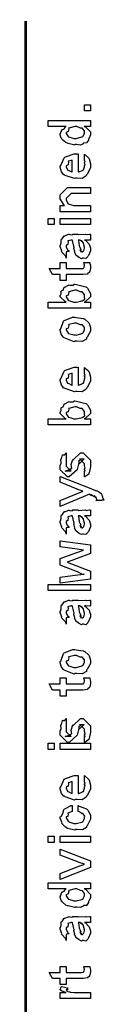
# Model space of a CAD drawing. Extents: x 0.3 to 8, y 0.6 to 11.4.
# Drawn here: x 0.3 to 0.4, y 10.2 to 11.4 of the extents above; entities that cross this region are included whole.
import ezdxf

# ---------------------------------------------------------------- set-up
doc = ezdxf.new("R2010")
doc.units = 0
doc.layers.get('0').update_dxf_attribs({"linetype": 'CONTINUOUS'})

msp = doc.modelspace()

# ---------------------------------------------------------------- linework, layer by layer
at = {"color": 0, "const_width": 0.003333}
msp.add_lwpolyline([(0.314144, 11.3765), (0.314144, 0.594021)], dxfattribs=at)
at = {"color": 0}
for points in [[(0.389232, 11.2722), (0.382288, 11.2722), (0.382288, 11.2793), (0.389232, 11.2793), (0.389232, 11.2722)], [(0.389232, 11.2543), (0.381853, 11.2543), (0.383697, 11.2538), (0.389232, 11.2479), (0.389232, 11.246), (0.389232, 11.2444), (0.387386, 11.24), (0.387061, 11.2395), (0.386899, 11.2384), (0.384728, 11.2351), (0.381636, 11.235), (0.380985, 11.2347), (0.380985, 11.2342), (0.377621, 11.2325), (0.373118, 11.2332), (0.371653, 11.2332), (0.371111, 11.2326), (0.363407, 11.2345), (0.362756, 11.2347), (0.362756, 11.2347), (0.360694, 11.2356), (0.356787, 11.2388), (0.356463, 11.2393), (0.356463, 11.2393), (0.355432, 11.2408), (0.354292, 11.2447), (0.354292, 11.246), (0.354618, 11.246), (0.355919, 11.2504), (0.356246, 11.2508), (0.356571, 11.2505), (0.358958, 11.2514), (0.360476, 11.2541), (0.361019, 11.2543), (0.340186, 11.2543), (0.340186, 11.2612), (0.389232, 11.2612), (0.389232, 11.2543)], [(0.371653, 11.2404), (0.372847, 11.2403), (0.379249, 11.242), (0.379683, 11.2423), (0.380442, 11.2425), (0.382288, 11.2461), (0.382288, 11.2473), (0.382288, 11.2473), (0.382558, 11.249), (0.380279, 11.2518), (0.3799, 11.2521), (0.3799, 11.2521), (0.377783, 11.2522), (0.373497, 11.2543), (0.372088, 11.2543), (0.371382, 11.2542), (0.364275, 11.2524), (0.36384, 11.2521), (0.364113, 11.2514), (0.363299, 11.2484), (0.361236, 11.2474), (0.361236, 11.2471), (0.361236, 11.246), (0.363407, 11.2427), (0.36384, 11.2423), (0.365197, 11.2418), (0.370025, 11.2404), (0.371653, 11.2404)], [(0.382288, 11.2153), (0.382288, 11.2221), (0.383372, 11.2213), (0.387169, 11.218), (0.387496, 11.2175), (0.387929, 11.2167), (0.389232, 11.2108), (0.389232, 11.2088), (0.389232, 11.2062), (0.385433, 11.1988), (0.384674, 11.1982), (0.384349, 11.1969), (0.379792, 11.1938), (0.373986, 11.1943), (0.372088, 11.1943), (0.370949, 11.1937), (0.359826, 11.1975), (0.359067, 11.1982), (0.358578, 11.198), (0.355757, 11.2014), (0.354292, 11.2068), (0.354292, 11.2086), (0.354889, 11.2089), (0.358632, 11.2177), (0.3595, 11.2184), (0.360476, 11.2188), (0.370297, 11.2223), (0.373607, 11.2223), (0.373607, 11.2222), (0.374746, 11.2223), (0.375125, 11.2223), (0.375125, 11.2014), (0.375722, 11.2014), (0.380225, 11.2033), (0.380551, 11.2036), (0.381147, 11.2037), (0.382288, 11.2075), (0.382288, 11.2088), (0.382342, 11.2088), (0.383156, 11.2098), (0.382288, 11.2118), (0.382288, 11.2125), (0.382342, 11.2124), (0.383156, 11.2126), (0.382288, 11.2146), (0.382288, 11.2153)], [(0.368181, 11.2014), (0.368181, 11.2153), (0.368181, 11.2153), (0.36384, 11.2138), (0.363624, 11.2136), (0.363949, 11.2128), (0.363299, 11.2097), (0.361236, 11.2087), (0.361236, 11.2084), (0.361236, 11.2073), (0.362864, 11.2039), (0.36319, 11.2036), (0.364113, 11.2032), (0.366933, 11.2018), (0.367856, 11.2014), (0.368181, 11.2014)], [(0.389232, 11.1553), (0.354292, 11.1553), (0.354292, 11.1625), (0.359283, 11.1625), (0.358632, 11.163), (0.354292, 11.1701), (0.354292, 11.1725), (0.354292, 11.1749), (0.362756, 11.1833), (0.368181, 11.1833), (0.389232, 11.1833), (0.389232, 11.1764), (0.3697, 11.1764), (0.366879, 11.1764), (0.361236, 11.1707), (0.361236, 11.1703), (0.361236, 11.1691), (0.363026, 11.165), (0.363407, 11.1647), (0.364762, 11.1641), (0.369917, 11.1625), (0.371653, 11.1625), (0.389232, 11.1625), (0.389232, 11.1553)], [(0.347131, 11.1403), (0.340186, 11.1403), (0.340186, 11.1475), (0.347131, 11.1475), (0.347131, 11.1403)], [(0.389232, 11.1403), (0.354292, 11.1403), (0.354292, 11.1475), (0.389232, 11.1475), (0.389232, 11.1403)], [(0.382288, 11.1224), (0.383481, 11.1221), (0.387386, 11.1179), (0.387713, 11.1175), (0.388092, 11.1163), (0.389232, 11.1129), (0.389232, 11.1118), (0.389232, 11.1099), (0.387061, 11.1044), (0.386628, 11.104), (0.386464, 11.1031), (0.384024, 11.1008), (0.381093, 11.1014), (0.380117, 11.1014), (0.380117, 11.1014), (0.378978, 11.1007), (0.376101, 11.1021), (0.375776, 11.1023), (0.375776, 11.1023), (0.375722, 11.1024), (0.372901, 11.1046), (0.372739, 11.1049), (0.372739, 11.1049), (0.370893, 11.1084), (0.370785, 11.1088), (0.371111, 11.109), (0.370189, 11.1128), (0.370135, 11.1133), (0.370406, 11.1139), (0.368344, 11.1219), (0.368181, 11.1224), (0.368181, 11.1224), (0.367367, 11.1224), (0.367096, 11.1224), (0.367096, 11.1224), (0.363136, 11.1214), (0.362972, 11.1212), (0.363353, 11.1203), (0.36319, 11.1172), (0.361236, 11.116), (0.361236, 11.1157), (0.361236, 11.1145), (0.362485, 11.111), (0.362756, 11.1107), (0.363299, 11.1105), (0.364708, 11.1091), (0.361725, 11.1087), (0.361236, 11.1086), (0.361236, 11.1014), (0.361236, 11.1014), (0.360803, 11.1037), (0.360368, 11.104), (0.360368, 11.104), (0.356028, 11.1085), (0.355811, 11.109), (0.356028, 11.1095), (0.354292, 11.1148), (0.354292, 11.1166), (0.354564, 11.1166), (0.355486, 11.1193), (0.355378, 11.1229), (0.355594, 11.1233), (0.3563, 11.1237), (0.358686, 11.1272), (0.359067, 11.1274), (0.359608, 11.1272), (0.363949, 11.1291), (0.364492, 11.1292), (0.365251, 11.1288), (0.367964, 11.1285), (0.368778, 11.1294), (0.369049, 11.1294), (0.374692, 11.1294), (0.375722, 11.1288), (0.383589, 11.1294), (0.383589, 11.1294), (0.384511, 11.1288), (0.388037, 11.1294), (0.389232, 11.1294), (0.389232, 11.1224), (0.388689, 11.1224), (0.38386, 11.1224), (0.382288, 11.1224)], [(0.375125, 11.1224), (0.375289, 11.122), (0.376319, 11.1157), (0.376428, 11.1149), (0.377079, 11.1143), (0.378272, 11.1116), (0.377025, 11.1109), (0.377079, 11.1109), (0.377567, 11.1107), (0.378924, 11.1096), (0.377947, 11.1092), (0.377947, 11.1092), (0.378326, 11.1091), (0.37914, 11.1086), (0.379465, 11.1086), (0.3799, 11.1086), (0.381256, 11.1097), (0.381419, 11.1099), (0.38169, 11.1099), (0.382288, 11.113), (0.382288, 11.114), (0.382288, 11.114), (0.381365, 11.1182), (0.381201, 11.1185), (0.381201, 11.1185), (0.381093, 11.1191), (0.379194, 11.1214), (0.379032, 11.1216), (0.37914, 11.1214), (0.37914, 11.1206), (0.376915, 11.1224), (0.376211, 11.1224), (0.375125, 11.1224)], [(0.381636, 11.0963), (0.388581, 11.0963), (0.388743, 11.0952), (0.389232, 11.0923), (0.389232, 11.0913), (0.389232, 11.0899), (0.388472, 11.086), (0.388364, 11.0857), (0.38831, 11.085), (0.385976, 11.0832), (0.38576, 11.0831), (0.38576, 11.0829), (0.381039, 11.0822), (0.379465, 11.0822), (0.361236, 11.0822), (0.361236, 11.0753), (0.354292, 11.0753), (0.354292, 11.0822), (0.345178, 11.0822), (0.341489, 11.0894), (0.354292, 11.0894), (0.354292, 11.0963), (0.361236, 11.0963), (0.361236, 11.0894), (0.378164, 11.0894), (0.378815, 11.0893), (0.380876, 11.0895), (0.380985, 11.0896), (0.381201, 11.0896), (0.381744, 11.0907), (0.381853, 11.0909), (0.381961, 11.0909), (0.382288, 11.0927), (0.382288, 11.0933), (0.382288, 11.0933), (0.381744, 11.096), (0.381636, 11.0963)], [(0.389232, 11.0504), (0.389232, 11.0432), (0.340186, 11.0432), (0.340186, 11.0504), (0.361019, 11.0504), (0.359935, 11.0509), (0.354292, 11.0565), (0.354292, 11.0584), (0.3544, 11.0584), (0.355486, 11.0601), (0.355378, 11.0632), (0.355594, 11.0636), (0.355757, 11.0634), (0.35771, 11.0642), (0.358632, 11.0675), (0.359067, 11.0678), (0.359608, 11.0677), (0.363949, 11.0702), (0.364492, 11.0704), (0.365522, 11.07), (0.369049, 11.0702), (0.370676, 11.0712), (0.371219, 11.0712), (0.37301, 11.0706), (0.38386, 11.0681), (0.384674, 11.0675), (0.385814, 11.0666), (0.389232, 11.0604), (0.389232, 11.0584), (0.389232, 11.0564), (0.383046, 11.0508), (0.381853, 11.0504), (0.389232, 11.0504)], [(0.371436, 11.0504), (0.372575, 11.0503), (0.378218, 11.0515), (0.378597, 11.0517), (0.379629, 11.0518), (0.382667, 11.0538), (0.382288, 11.0563), (0.382288, 11.0571), (0.382288, 11.0571), (0.382504, 11.059), (0.380117, 11.0618), (0.379683, 11.0621), (0.379683, 11.0621), (0.377567, 11.0622), (0.373118, 11.0643), (0.371653, 11.0643), (0.371057, 11.0642), (0.364275, 11.0624), (0.36384, 11.0621), (0.364113, 11.0614), (0.363299, 11.0584), (0.361236, 11.0576), (0.361236, 11.0573), (0.361236, 11.0563), (0.363407, 11.0527), (0.36384, 11.0524), (0.365197, 11.0518), (0.369863, 11.0504), (0.371436, 11.0504)], [(0.371653, 11.005), (0.370406, 11.0044), (0.35874, 11.0088), (0.357982, 11.0096), (0.357982, 11.0096), (0.355649, 11.0124), (0.354292, 11.0174), (0.354292, 11.0191), (0.354889, 11.0195), (0.35809, 11.0284), (0.35885, 11.0291), (0.359826, 11.0295), (0.368344, 11.033), (0.371219, 11.033), (0.372629, 11.0324), (0.380768, 11.0315), (0.381419, 11.0313), (0.382667, 11.0305), (0.386899, 11.0268), (0.387278, 11.0263), (0.387767, 11.0257), (0.389232, 11.0207), (0.389232, 11.0191), (0.389232, 11.0165), (0.385596, 11.0096), (0.384892, 11.0089), (0.384565, 11.0075), (0.379846, 11.0046), (0.373661, 11.005), (0.371653, 11.005)], [(0.371653, 11.0122), (0.372847, 11.0121), (0.379249, 11.0138), (0.379683, 11.0141), (0.380442, 11.0142), (0.382288, 11.0178), (0.382288, 11.0191), (0.382288, 11.0191), (0.382504, 11.0209), (0.380117, 11.0238), (0.379683, 11.0241), (0.379683, 11.0241), (0.377513, 11.024), (0.372956, 11.026), (0.371436, 11.026), (0.370893, 11.026), (0.364275, 11.0242), (0.36384, 11.0239), (0.364113, 11.0231), (0.363299, 11.0202), (0.361236, 11.0194), (0.361236, 11.0191), (0.361236, 11.018), (0.363407, 11.0144), (0.36384, 11.0141), (0.365197, 11.0136), (0.370025, 11.0122), (0.371653, 11.0122)], [(0.382288, 10.9678), (0.382288, 10.9745), (0.383372, 10.9737), (0.387169, 10.9705), (0.387496, 10.9699), (0.387929, 10.9691), (0.389232, 10.9632), (0.389232, 10.9613), (0.389232, 10.9586), (0.385433, 10.9513), (0.384674, 10.9506), (0.384349, 10.9493), (0.379792, 10.9463), (0.373986, 10.9467), (0.372088, 10.9467), (0.370949, 10.9461), (0.359826, 10.95), (0.359067, 10.9506), (0.358578, 10.9505), (0.355757, 10.9539), (0.354292, 10.9592), (0.354292, 10.961), (0.354889, 10.9614), (0.358632, 10.9702), (0.3595, 10.9708), (0.360476, 10.9712), (0.370297, 10.9747), (0.373607, 10.9747), (0.373607, 10.9746), (0.374746, 10.9747), (0.375125, 10.9747), (0.375125, 10.9539), (0.375722, 10.9539), (0.380225, 10.9557), (0.380551, 10.9561), (0.381147, 10.9561), (0.382288, 10.96), (0.382288, 10.9613), (0.382342, 10.9612), (0.383156, 10.9623), (0.382288, 10.9643), (0.382288, 10.965), (0.382342, 10.9648), (0.383156, 10.9651), (0.382288, 10.9671), (0.382288, 10.9678)], [(0.368181, 10.9539), (0.368181, 10.9678), (0.368181, 10.9678), (0.36384, 10.9663), (0.363624, 10.966), (0.363949, 10.9652), (0.363299, 10.9622), (0.361236, 10.9612), (0.361236, 10.9608), (0.361236, 10.9597), (0.362864, 10.9564), (0.36319, 10.9561), (0.364113, 10.9557), (0.366933, 10.9542), (0.367856, 10.9539), (0.368181, 10.9539)], [(0.389232, 10.9149), (0.389232, 10.9078), (0.340186, 10.9078), (0.340186, 10.9149), (0.361019, 10.9149), (0.359935, 10.9154), (0.354292, 10.9211), (0.354292, 10.923), (0.3544, 10.9229), (0.355486, 10.9246), (0.355378, 10.9277), (0.355594, 10.9282), (0.355757, 10.928), (0.35771, 10.9288), (0.358632, 10.932), (0.359067, 10.9323), (0.359608, 10.9322), (0.363949, 10.9347), (0.364492, 10.9349), (0.365522, 10.9346), (0.369049, 10.9347), (0.370676, 10.9358), (0.371219, 10.9358), (0.37301, 10.9352), (0.38386, 10.9327), (0.384674, 10.9321), (0.385814, 10.9312), (0.389232, 10.925), (0.389232, 10.923), (0.389232, 10.921), (0.383046, 10.9154), (0.381853, 10.9149), (0.389232, 10.9149)], [(0.371436, 10.9149), (0.372575, 10.9149), (0.378218, 10.916), (0.378597, 10.9162), (0.379629, 10.9163), (0.382667, 10.9183), (0.382288, 10.9208), (0.382288, 10.9217), (0.382288, 10.9217), (0.382504, 10.9235), (0.380117, 10.9263), (0.379683, 10.9267), (0.379683, 10.9267), (0.377567, 10.9268), (0.373118, 10.9288), (0.371653, 10.9288), (0.371057, 10.9288), (0.364275, 10.927), (0.36384, 10.9267), (0.364113, 10.9259), (0.363299, 10.923), (0.361236, 10.9222), (0.361236, 10.9219), (0.361236, 10.9208), (0.363407, 10.9172), (0.36384, 10.9169), (0.365197, 10.9163), (0.369863, 10.9149), (0.371436, 10.9149)], [(0.382288, 10.8474), (0.382288, 10.8543), (0.382396, 10.8542), (0.383156, 10.8542), (0.382288, 10.8559), (0.382288, 10.8565), (0.382288, 10.8565), (0.383156, 10.8576), (0.382288, 10.8608), (0.382288, 10.8619), (0.382288, 10.8628), (0.376644, 10.8684), (0.378815, 10.8684), (0.381853, 10.8684), (0.376211, 10.8628), (0.376211, 10.8667), (0.375343, 10.8621), (0.373824, 10.8561), (0.373824, 10.8558), (0.364492, 10.8474), (0.362756, 10.8474), (0.354292, 10.8558), (0.354292, 10.8608), (0.354292, 10.8608), (0.355378, 10.8632), (0.354997, 10.8679), (0.35516, 10.8684), (0.355594, 10.8684), (0.35706, 10.8729), (0.357331, 10.8732), (0.357547, 10.8729), (0.359554, 10.8731), (0.360803, 10.8753), (0.361236, 10.8754), (0.361236, 10.8684), (0.361236, 10.8679), (0.361236, 10.8666), (0.361236, 10.8663), (0.361236, 10.8656), (0.361236, 10.8625), (0.361236, 10.8615), (0.361236, 10.86), (0.366879, 10.8543), (0.364058, 10.8543), (0.360151, 10.8543), (0.365794, 10.8565), (0.365794, 10.8556), (0.366228, 10.8572), (0.36639, 10.857), (0.367693, 10.8575), (0.366987, 10.8613), (0.367096, 10.8619), (0.368832, 10.8678), (0.368832, 10.8669), (0.377729, 10.8754), (0.378164, 10.8754), (0.380768, 10.8754), (0.389232, 10.8669), (0.389232, 10.8619), (0.389232, 10.8594), (0.387767, 10.8523), (0.387496, 10.8517), (0.387332, 10.8508), (0.382829, 10.8475), (0.382288, 10.8474)], [(0.402253, 10.8201), (0.395742, 10.8201), (0.395904, 10.82), (0.396935, 10.8204), (0.396176, 10.8218), (0.396176, 10.8223), (0.396231, 10.8222), (0.396826, 10.8223), (0.395633, 10.8241), (0.395525, 10.8242), (0.395579, 10.8241), (0.395688, 10.8236), (0.393951, 10.8254), (0.393789, 10.8255), (0.393843, 10.8254), (0.393463, 10.8245), (0.390208, 10.8267), (0.389665, 10.8268), (0.389936, 10.8265), (0.390587, 10.8253), (0.388254, 10.8272), (0.388146, 10.8273), (0.354292, 10.8132), (0.354292, 10.8201), (0.372956, 10.8279), (0.373769, 10.8281), (0.3799, 10.8305), (0.380551, 10.8307), (0.380551, 10.8307), (0.374692, 10.833), (0.37404, 10.8333), (0.354292, 10.8412), (0.354292, 10.8481), (0.389882, 10.834), (0.391456, 10.8333), (0.396285, 10.8313), (0.397369, 10.8311), (0.397694, 10.8309), (0.398617, 10.8304), (0.401601, 10.828), (0.401818, 10.8277), (0.402143, 10.8273), (0.403338, 10.8245), (0.403338, 10.8236), (0.403879, 10.823), (0.404747, 10.8206), (0.402415, 10.8204), (0.402253, 10.8201)], [(0.382288, 10.8022), (0.383481, 10.8018), (0.387386, 10.7976), (0.387713, 10.7972), (0.388092, 10.796), (0.389232, 10.7926), (0.389232, 10.7916), (0.389232, 10.7896), (0.387061, 10.7842), (0.386628, 10.7837), (0.386464, 10.7828), (0.384024, 10.7805), (0.381093, 10.7811), (0.380117, 10.7811), (0.380117, 10.7811), (0.378978, 10.7804), (0.376101, 10.7818), (0.375776, 10.782), (0.375776, 10.782), (0.375722, 10.7822), (0.372901, 10.7843), (0.372739, 10.7846), (0.372739, 10.7846), (0.370893, 10.7881), (0.370785, 10.7885), (0.371111, 10.7887), (0.370189, 10.7925), (0.370135, 10.7931), (0.370406, 10.7937), (0.368344, 10.8017), (0.368181, 10.8022), (0.368181, 10.8022), (0.367367, 10.8022), (0.367096, 10.8022), (0.367096, 10.8022), (0.363136, 10.8011), (0.362972, 10.8009), (0.363353, 10.8001), (0.36319, 10.7969), (0.361236, 10.7958), (0.361236, 10.7955), (0.361236, 10.7943), (0.362485, 10.7908), (0.362756, 10.7905), (0.363299, 10.7903), (0.364708, 10.7888), (0.361725, 10.7884), (0.361236, 10.7883), (0.361236, 10.7811), (0.361236, 10.7811), (0.360803, 10.7835), (0.360368, 10.7837), (0.360368, 10.7837), (0.356028, 10.7882), (0.355811, 10.7887), (0.356028, 10.7892), (0.354292, 10.7945), (0.354292, 10.7963), (0.354564, 10.7963), (0.355486, 10.799), (0.355378, 10.8026), (0.355594, 10.8031), (0.3563, 10.8034), (0.358686, 10.807), (0.359067, 10.8072), (0.359608, 10.807), (0.363949, 10.8088), (0.364492, 10.8089), (0.365251, 10.8085), (0.367964, 10.8082), (0.368778, 10.8091), (0.369049, 10.8091), (0.374692, 10.8091), (0.375722, 10.8085), (0.383589, 10.8091), (0.383589, 10.8091), (0.384511, 10.8085), (0.388037, 10.8091), (0.389232, 10.8091), (0.389232, 10.8022), (0.388689, 10.8021), (0.38386, 10.8022), (0.382288, 10.8022)], [(0.375125, 10.8022), (0.375289, 10.8017), (0.376319, 10.7954), (0.376428, 10.7946), (0.377079, 10.794), (0.378272, 10.7913), (0.377025, 10.7907), (0.377079, 10.7907), (0.377567, 10.7905), (0.378924, 10.7893), (0.377947, 10.789), (0.377947, 10.789), (0.378326, 10.7888), (0.37914, 10.7883), (0.379465, 10.7883), (0.3799, 10.7883), (0.381256, 10.7894), (0.381419, 10.7896), (0.38169, 10.7896), (0.382288, 10.7927), (0.382288, 10.7937), (0.382288, 10.7937), (0.381365, 10.798), (0.381201, 10.7983), (0.381201, 10.7983), (0.381093, 10.7988), (0.379194, 10.8012), (0.379032, 10.8013), (0.37914, 10.8011), (0.37914, 10.8003), (0.376915, 10.8022), (0.376211, 10.8022), (0.375125, 10.8022)], [(0.389232, 10.7286), (0.354292, 10.7241), (0.354292, 10.731), (0.374257, 10.7336), (0.381853, 10.7345), (0.381853, 10.7345), (0.380225, 10.734), (0.374311, 10.7372), (0.372956, 10.7377), (0.354292, 10.7449), (0.354292, 10.7527), (0.373389, 10.7597), (0.381201, 10.7625), (0.37404, 10.7636), (0.354292, 10.7662), (0.354292, 10.7731), (0.389232, 10.7686), (0.389232, 10.7584), (0.367531, 10.7503), (0.362322, 10.7486), (0.389232, 10.7382), (0.389232, 10.7286)], [(0.389232, 10.7155), (0.340186, 10.7155), (0.340186, 10.7227), (0.389232, 10.7227), (0.389232, 10.7155)], [(0.382288, 10.6976), (0.383481, 10.6972), (0.387386, 10.693), (0.387713, 10.6926), (0.388092, 10.6914), (0.389232, 10.688), (0.389232, 10.687), (0.389232, 10.685), (0.387061, 10.6796), (0.386628, 10.6791), (0.386464, 10.6782), (0.384024, 10.6759), (0.381093, 10.6765), (0.380117, 10.6765), (0.380117, 10.6765), (0.378978, 10.6758), (0.376101, 10.6773), (0.375776, 10.6774), (0.375776, 10.6774), (0.375722, 10.6776), (0.372901, 10.6797), (0.372739, 10.68), (0.372739, 10.68), (0.370893, 10.6835), (0.370785, 10.6839), (0.371111, 10.6841), (0.370189, 10.6879), (0.370135, 10.6885), (0.370406, 10.6891), (0.368344, 10.6971), (0.368181, 10.6976), (0.368181, 10.6976), (0.367367, 10.6976), (0.367096, 10.6976), (0.367096, 10.6976), (0.363136, 10.6965), (0.362972, 10.6963), (0.363353, 10.6955), (0.36319, 10.6923), (0.361236, 10.6912), (0.361236, 10.6909), (0.361236, 10.6897), (0.362485, 10.6861), (0.362756, 10.6859), (0.363299, 10.6857), (0.364708, 10.6842), (0.361725, 10.6838), (0.361236, 10.6837), (0.361236, 10.6765), (0.361236, 10.6765), (0.360803, 10.6789), (0.360368, 10.6791), (0.360368, 10.6791), (0.356028, 10.6836), (0.355811, 10.6841), (0.356028, 10.6846), (0.354292, 10.6899), (0.354292, 10.6917), (0.354564, 10.6917), (0.355486, 10.6944), (0.355378, 10.698), (0.355594, 10.6985), (0.3563, 10.6988), (0.358686, 10.7024), (0.359067, 10.7026), (0.359608, 10.7024), (0.363949, 10.7042), (0.364492, 10.7043), (0.365251, 10.7039), (0.367964, 10.7036), (0.368778, 10.7045), (0.369049, 10.7045), (0.374692, 10.7045), (0.375722, 10.7039), (0.383589, 10.7045), (0.383589, 10.7045), (0.384511, 10.7039), (0.388037, 10.7045), (0.389232, 10.7045), (0.389232, 10.6976), (0.388689, 10.6975), (0.38386, 10.6976), (0.382288, 10.6976)], [(0.375125, 10.6976), (0.375289, 10.6971), (0.376319, 10.6908), (0.376428, 10.69), (0.377079, 10.6894), (0.378272, 10.6867), (0.377025, 10.6861), (0.377079, 10.6861), (0.377567, 10.6859), (0.378924, 10.6847), (0.377947, 10.6843), (0.377947, 10.6843), (0.378326, 10.6842), (0.37914, 10.6837), (0.379465, 10.6837), (0.3799, 10.6837), (0.381256, 10.6848), (0.381419, 10.685), (0.38169, 10.685), (0.382288, 10.6881), (0.382288, 10.6891), (0.382288, 10.6891), (0.381365, 10.6934), (0.381201, 10.6937), (0.381201, 10.6937), (0.381093, 10.6942), (0.379194, 10.6966), (0.379032, 10.6967), (0.37914, 10.6965), (0.37914, 10.6957), (0.376915, 10.6976), (0.376211, 10.6976), (0.375125, 10.6976)], [(0.371653, 10.6192), (0.370406, 10.6186), (0.35874, 10.623), (0.357982, 10.6237), (0.357982, 10.6237), (0.355649, 10.6266), (0.354292, 10.6316), (0.354292, 10.6333), (0.354889, 10.6337), (0.35809, 10.6426), (0.35885, 10.6433), (0.359826, 10.6437), (0.368344, 10.6472), (0.371219, 10.6472), (0.372629, 10.6466), (0.380768, 10.6457), (0.381419, 10.6455), (0.382667, 10.6447), (0.386899, 10.641), (0.387278, 10.6405), (0.387767, 10.6399), (0.389232, 10.6349), (0.389232, 10.6333), (0.389232, 10.6308), (0.385596, 10.6237), (0.384892, 10.6231), (0.384565, 10.6217), (0.379846, 10.6188), (0.373661, 10.6192), (0.371653, 10.6192)], [(0.371653, 10.6264), (0.372847, 10.6263), (0.379249, 10.628), (0.379683, 10.6283), (0.380442, 10.6284), (0.382288, 10.6321), (0.382288, 10.6333), (0.382288, 10.6333), (0.382504, 10.6351), (0.380117, 10.638), (0.379683, 10.6383), (0.379683, 10.6383), (0.377513, 10.6382), (0.372956, 10.6403), (0.371436, 10.6403), (0.370893, 10.6402), (0.364275, 10.6384), (0.36384, 10.6381), (0.364113, 10.6373), (0.363299, 10.6344), (0.361236, 10.6336), (0.361236, 10.6333), (0.361236, 10.6322), (0.363407, 10.6286), (0.36384, 10.6283), (0.365197, 10.6278), (0.370025, 10.6264), (0.371653, 10.6264)], [(0.381636, 10.6142), (0.388581, 10.6142), (0.388743, 10.6131), (0.389232, 10.6101), (0.389232, 10.6092), (0.389232, 10.6078), (0.388472, 10.6038), (0.388364, 10.6035), (0.38831, 10.6028), (0.385976, 10.601), (0.38576, 10.6009), (0.38576, 10.6008), (0.381039, 10.6), (0.379465, 10.6), (0.361236, 10.6), (0.361236, 10.5931), (0.354292, 10.5931), (0.354292, 10.6), (0.345178, 10.6), (0.341489, 10.6072), (0.354292, 10.6072), (0.354292, 10.6142), (0.361236, 10.6142), (0.361236, 10.6072), (0.378164, 10.6072), (0.378815, 10.6072), (0.380876, 10.6074), (0.380985, 10.6074), (0.381201, 10.6074), (0.381744, 10.6086), (0.381853, 10.6087), (0.381961, 10.6087), (0.382288, 10.6105), (0.382288, 10.6111), (0.382288, 10.6111), (0.381744, 10.6138), (0.381636, 10.6142)], [(0.382288, 10.5391), (0.382288, 10.546), (0.382396, 10.5458), (0.383156, 10.5458), (0.382288, 10.5476), (0.382288, 10.5482), (0.382288, 10.5482), (0.383156, 10.5493), (0.382288, 10.5525), (0.382288, 10.5536), (0.382288, 10.5545), (0.376644, 10.5601), (0.378815, 10.5601), (0.381853, 10.5601), (0.376211, 10.5545), (0.376211, 10.5584), (0.375343, 10.5538), (0.373824, 10.5477), (0.373824, 10.5475), (0.364492, 10.5391), (0.362756, 10.5391), (0.354292, 10.5475), (0.354292, 10.5525), (0.354292, 10.5525), (0.355378, 10.5548), (0.354997, 10.5596), (0.35516, 10.5601), (0.355594, 10.5601), (0.35706, 10.5646), (0.357331, 10.5649), (0.357547, 10.5646), (0.359554, 10.5648), (0.360803, 10.5669), (0.361236, 10.5671), (0.361236, 10.5601), (0.361236, 10.5596), (0.361236, 10.5583), (0.361236, 10.5579), (0.361236, 10.5572), (0.361236, 10.5541), (0.361236, 10.5532), (0.361236, 10.5517), (0.366879, 10.546), (0.364058, 10.546), (0.360151, 10.546), (0.365794, 10.5482), (0.365794, 10.5473), (0.366228, 10.5488), (0.36639, 10.5487), (0.367693, 10.5492), (0.366987, 10.553), (0.367096, 10.5536), (0.368832, 10.5595), (0.368832, 10.5586), (0.377729, 10.5671), (0.378164, 10.5671), (0.380768, 10.5671), (0.389232, 10.5586), (0.389232, 10.5536), (0.389232, 10.5511), (0.387767, 10.5439), (0.387496, 10.5434), (0.387332, 10.5425), (0.382829, 10.5392), (0.382288, 10.5391)], [(0.347131, 10.5311), (0.340186, 10.5311), (0.340186, 10.5383), (0.347131, 10.5383), (0.347131, 10.5311)], [(0.389232, 10.5311), (0.354292, 10.5311), (0.354292, 10.5383), (0.389232, 10.5383), (0.389232, 10.5311)], [(0.382288, 10.494), (0.382288, 10.5008), (0.383372, 10.5), (0.387169, 10.4967), (0.387496, 10.4962), (0.387929, 10.4954), (0.389232, 10.4895), (0.389232, 10.4875), (0.389232, 10.4849), (0.385433, 10.4775), (0.384674, 10.4769), (0.384349, 10.4756), (0.379792, 10.4725), (0.373986, 10.473), (0.372088, 10.473), (0.370949, 10.4724), (0.359826, 10.4762), (0.359067, 10.4769), (0.358578, 10.4767), (0.355757, 10.4801), (0.354292, 10.4855), (0.354292, 10.4873), (0.354889, 10.4876), (0.358632, 10.4964), (0.3595, 10.4971), (0.360476, 10.4974), (0.370297, 10.501), (0.373607, 10.501), (0.373607, 10.5009), (0.374746, 10.501), (0.375125, 10.501), (0.375125, 10.4801), (0.375722, 10.4801), (0.380225, 10.482), (0.380551, 10.4823), (0.381147, 10.4824), (0.382288, 10.4862), (0.382288, 10.4875), (0.382342, 10.4875), (0.383156, 10.4886), (0.382288, 10.4905), (0.382288, 10.4912), (0.382342, 10.4911), (0.383156, 10.4913), (0.382288, 10.4933), (0.382288, 10.494)], [(0.368181, 10.4801), (0.368181, 10.494), (0.368181, 10.494), (0.36384, 10.4925), (0.363624, 10.4923), (0.363949, 10.4915), (0.363299, 10.4884), (0.361236, 10.4874), (0.361236, 10.4871), (0.361236, 10.486), (0.362864, 10.4826), (0.36319, 10.4823), (0.364113, 10.4819), (0.366933, 10.4805), (0.367856, 10.4801), (0.368181, 10.4801)], [(0.375125, 10.4591), (0.375125, 10.466), (0.376265, 10.4653), (0.384892, 10.4621), (0.385542, 10.4615), (0.386464, 10.4607), (0.389232, 10.4548), (0.389232, 10.4528), (0.389232, 10.4501), (0.385596, 10.4426), (0.384892, 10.4419), (0.384565, 10.4406), (0.3799, 10.4376), (0.373878, 10.438), (0.371871, 10.438), (0.371219, 10.4374), (0.362972, 10.4395), (0.362322, 10.4398), (0.362322, 10.4398), (0.360368, 10.4409), (0.356571, 10.4446), (0.356246, 10.4452), (0.356354, 10.4458), (0.354292, 10.4512), (0.354292, 10.453), (0.35516, 10.4532), (0.357222, 10.4568), (0.358361, 10.4611), (0.35885, 10.4617), (0.3595, 10.462), (0.367042, 10.4659), (0.368181, 10.466), (0.368181, 10.4591), (0.368181, 10.4589), (0.363244, 10.457), (0.362972, 10.4567), (0.363299, 10.4561), (0.36319, 10.4534), (0.361236, 10.453), (0.361236, 10.4528), (0.361236, 10.4516), (0.363407, 10.4477), (0.36384, 10.4474), (0.365197, 10.4468), (0.370025, 10.4452), (0.371653, 10.4452), (0.372901, 10.4452), (0.379465, 10.4468), (0.3799, 10.4472), (0.380606, 10.4472), (0.382288, 10.4511), (0.382288, 10.4524), (0.382288, 10.4524), (0.382721, 10.4538), (0.380822, 10.4564), (0.380551, 10.4567), (0.380551, 10.4567), (0.379411, 10.4568), (0.375722, 10.459), (0.375125, 10.4591)], [(0.347131, 10.4231), (0.340186, 10.4231), (0.340186, 10.4303), (0.347131, 10.4303), (0.347131, 10.4231)], [(0.389232, 10.4231), (0.354292, 10.4231), (0.354292, 10.4303), (0.389232, 10.4303), (0.389232, 10.4231)], [(0.389232, 10.3941), (0.354292, 10.3802), (0.354292, 10.3872), (0.375125, 10.3954), (0.375722, 10.3955), (0.381636, 10.3976), (0.382288, 10.3978), (0.382288, 10.3978), (0.376211, 10.3999), (0.37556, 10.4002), (0.354292, 10.4082), (0.354292, 10.4152), (0.389232, 10.4017), (0.389232, 10.3941)], [(0.389232, 10.3693), (0.381853, 10.3693), (0.383697, 10.3688), (0.389232, 10.3629), (0.389232, 10.361), (0.389232, 10.3594), (0.387386, 10.355), (0.387061, 10.3545), (0.386899, 10.3533), (0.384728, 10.3501), (0.381636, 10.35), (0.380985, 10.3497), (0.380985, 10.3491), (0.377621, 10.3475), (0.373118, 10.3482), (0.371653, 10.3482), (0.371111, 10.3476), (0.363407, 10.3494), (0.362756, 10.3497), (0.362756, 10.3497), (0.360694, 10.3505), (0.356787, 10.3537), (0.356463, 10.3543), (0.356463, 10.3543), (0.355432, 10.3558), (0.354292, 10.3597), (0.354292, 10.361), (0.354618, 10.3609), (0.355919, 10.3654), (0.356246, 10.3658), (0.356571, 10.3655), (0.358958, 10.3664), (0.360476, 10.369), (0.361019, 10.3693), (0.340186, 10.3693), (0.340186, 10.3762), (0.389232, 10.3762), (0.389232, 10.3693)], [(0.371653, 10.3554), (0.372847, 10.3553), (0.379249, 10.357), (0.379683, 10.3573), (0.380442, 10.3574), (0.382288, 10.3611), (0.382288, 10.3623), (0.382288, 10.3623), (0.382558, 10.364), (0.380279, 10.3668), (0.3799, 10.3671), (0.3799, 10.3671), (0.377783, 10.3672), (0.373497, 10.3693), (0.372088, 10.3693), (0.371382, 10.3692), (0.364275, 10.3674), (0.36384, 10.3671), (0.364113, 10.3663), (0.363299, 10.3633), (0.361236, 10.3624), (0.361236, 10.3621), (0.361236, 10.361), (0.363407, 10.3576), (0.36384, 10.3573), (0.365197, 10.3568), (0.370025, 10.3554), (0.371653, 10.3554)], [(0.382288, 10.3303), (0.383481, 10.3299), (0.387386, 10.3257), (0.387713, 10.3253), (0.388092, 10.3241), (0.389232, 10.3207), (0.389232, 10.3197), (0.389232, 10.3177), (0.387061, 10.3123), (0.386628, 10.3118), (0.386464, 10.3109), (0.384024, 10.3087), (0.381093, 10.3092), (0.380117, 10.3092), (0.380117, 10.3092), (0.378978, 10.3085), (0.376101, 10.3099), (0.375776, 10.3101), (0.375776, 10.3101), (0.375722, 10.3103), (0.372901, 10.3124), (0.372739, 10.3127), (0.372739, 10.3127), (0.370893, 10.3163), (0.370785, 10.3166), (0.371111, 10.3168), (0.370189, 10.3206), (0.370135, 10.3212), (0.370406, 10.3218), (0.368344, 10.3298), (0.368181, 10.3303), (0.368181, 10.3303), (0.367367, 10.3303), (0.367096, 10.3303), (0.367096, 10.3303), (0.363136, 10.3292), (0.362972, 10.329), (0.363353, 10.3282), (0.36319, 10.325), (0.361236, 10.3239), (0.361236, 10.3236), (0.361236, 10.3224), (0.362485, 10.3188), (0.362756, 10.3186), (0.363299, 10.3184), (0.364708, 10.3169), (0.361725, 10.3165), (0.361236, 10.3164), (0.361236, 10.3092), (0.361236, 10.3092), (0.360803, 10.3116), (0.360368, 10.3118), (0.360368, 10.3118), (0.356028, 10.3163), (0.355811, 10.3168), (0.356028, 10.3173), (0.354292, 10.3226), (0.354292, 10.3244), (0.354564, 10.3244), (0.355486, 10.3272), (0.355378, 10.3307), (0.355594, 10.3312), (0.3563, 10.3315), (0.358686, 10.3351), (0.359067, 10.3353), (0.359608, 10.3351), (0.363949, 10.3369), (0.364492, 10.337), (0.365251, 10.3366), (0.367964, 10.3363), (0.368778, 10.3372), (0.369049, 10.3372), (0.374692, 10.3372), (0.375722, 10.3366), (0.383589, 10.3372), (0.383589, 10.3372), (0.384511, 10.3366), (0.388037, 10.3372), (0.389232, 10.3372), (0.389232, 10.3303), (0.388689, 10.3302), (0.38386, 10.3303), (0.382288, 10.3303)], [(0.375125, 10.3303), (0.375289, 10.3298), (0.376319, 10.3235), (0.376428, 10.3227), (0.377079, 10.3221), (0.378272, 10.3194), (0.377025, 10.3188), (0.377079, 10.3188), (0.377567, 10.3186), (0.378924, 10.3174), (0.377947, 10.3171), (0.377947, 10.3171), (0.378326, 10.3169), (0.37914, 10.3164), (0.379465, 10.3164), (0.3799, 10.3164), (0.381256, 10.3175), (0.381419, 10.3177), (0.38169, 10.3177), (0.382288, 10.3208), (0.382288, 10.3218), (0.382288, 10.3218), (0.381365, 10.3261), (0.381201, 10.3264), (0.381201, 10.3264), (0.381093, 10.3269), (0.379194, 10.3293), (0.379032, 10.3294), (0.37914, 10.3292), (0.37914, 10.3284), (0.376915, 10.3303), (0.376211, 10.3303), (0.375125, 10.3303)], [(0.381636, 10.2792), (0.388581, 10.2792), (0.388743, 10.2782), (0.389232, 10.2752), (0.389232, 10.2742), (0.389232, 10.2728), (0.388472, 10.2689), (0.388364, 10.2686), (0.38831, 10.2679), (0.385976, 10.2661), (0.38576, 10.266), (0.38576, 10.2658), (0.381039, 10.2651), (0.379465, 10.2651), (0.361236, 10.2651), (0.361236, 10.2582), (0.354292, 10.2582), (0.354292, 10.2651), (0.345178, 10.2651), (0.341489, 10.2723), (0.354292, 10.2723), (0.354292, 10.2792), (0.361236, 10.2792), (0.361236, 10.2723), (0.378164, 10.2723), (0.378815, 10.2722), (0.380876, 10.2725), (0.380985, 10.2725), (0.381201, 10.2725), (0.381744, 10.2737), (0.381853, 10.2738), (0.381961, 10.2738), (0.382288, 10.2756), (0.382288, 10.2762), (0.382288, 10.2762), (0.381744, 10.2789), (0.381636, 10.2792)], [(0.389232, 10.2418), (0.354292, 10.2418), (0.354292, 10.249), (0.361236, 10.249), (0.360532, 10.2491), (0.355811, 10.2508), (0.355594, 10.2509), (0.355594, 10.2509), (0.354292, 10.2522), (0.354292, 10.2527), (0.35451, 10.2526), (0.355378, 10.2556), (0.355594, 10.2559), (0.362539, 10.2544), (0.36281, 10.2541), (0.363136, 10.2526), (0.361236, 10.2524), (0.361236, 10.2524), (0.361236, 10.252), (0.362104, 10.2506), (0.362322, 10.2505), (0.363026, 10.2503), (0.365251, 10.2496), (0.365306, 10.2494), (0.36536, 10.2494), (0.366663, 10.2492), (0.370568, 10.249), (0.371871, 10.249), (0.389232, 10.249), (0.389232, 10.2418)]]:
    msp.add_lwpolyline(points, close=True, dxfattribs=at)

doc.saveas('drawing.dxf')
